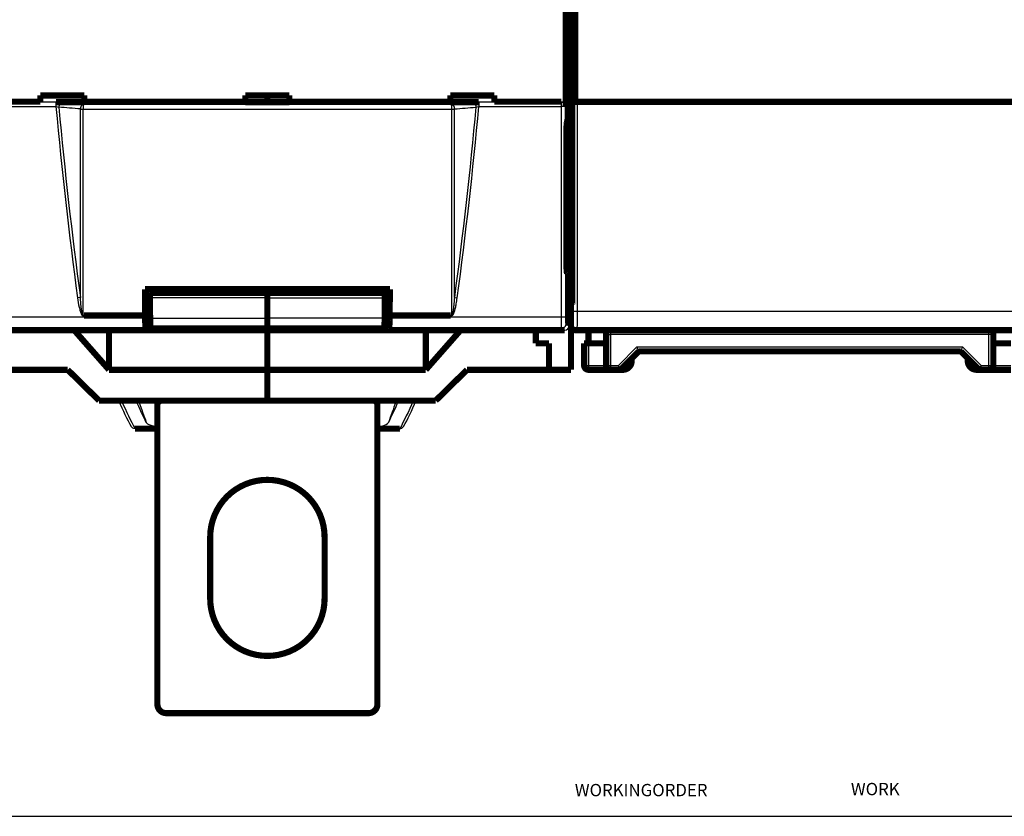
# Model space of a CAD drawing. Extents: x -236 to 590, y 7 to 405.
# Drawn here: x 152 to 264, y 15 to 106 of the extents above; entities that cross this region are included whole.
import ezdxf

# ---------------------------------------------------------------- set-up
doc = ezdxf.new("R2010")
doc.units = 0
doc.header["$MEASUREMENT"] = 0
doc.layers.add('1', color=7, linetype='CONTINUOUS')
doc.layers.add('4', color=7, linetype='CONTINUOUS')
doc.styles.get("Standard").update_dxf_attribs({"font": 'monotxt.shx'})

# ---------------------------------------------------------------- blocks, each defined once
blk = doc.blocks.new('A2_SHEET')
at = {"layer": '1', "color": 2, "linetype": 'CONTINUOUS'}
blk.add_line((10, 15.2), (583.00563, 15.2), dxfattribs=at)
blk = doc.blocks.new('TITL_TEXT')
at = {"layer": '1', "color": 2, "linetype": 'CONTINUOUS'}
for tag, p, height in [('NAME', (30.279021, 52.10194), 1.4), ('RAWMATERIAL', (104.35243, 51.960066), 1.4), ('WEIGHT', (164.31118, 51.969809), 1.4), ('TOLERANCES', (21.979557, 49.009199), 1.2), ('CONCERNING', (75.427577, 48.977242), 1.2), ('DESCRIPTION', (127.02504, 48.977526), 1.2), ('SCALE', (22.008212, 41.947167), 1.2), ('DEPARTMENT', (75.549331, 41.854656), 1.2), ('DISTRIBUTION', (152.23913, 35.494431), 1.2), ('PAPERSIZE', (175.74005, 35.642858), 1.2), ('DATE', (75.484735, 29.146017), 1.2), ('DRAWINGNO', (127.38227, 26.248866), 1.2), ('REV.', (192.01752, 26.242492), 1.2), ('WORKINGORDER', (-167.04262, 17.416293), 1.4), ('WORK', (-135.66534, 17.533852), 1.4), ('TOOL', (-90.283768, 17.511327), 1.4), ('MACHINE', (-57.559495, 17.543489), 1.4), ('NOTE', (-17.979079, 17.518527), 1.4), ('TCITEMNUMBER', (22.04048, 12.763116), 1.2), ('SUPERSEDEDBY', (126.98039, 13.098592), 1.2)]:
    blk.add_attdef(tag, p, '', height=height, dxfattribs=at)

msp = doc.modelspace()

# ---------------------------------------------------------------- linework, layer by layer
at = {"layer": '4', "color": 3, "linetype": 'CONTINUOUS'}
for p, q in [((156.4921, 96.310887), (147.1349, 96.310887)), ((156.4921, 96.310887), (156.4921, 95.813679)), ((204.54596, 96.310887), (204.54596, 95.813679)), ((213.90315, 96.310887), (204.54596, 96.310887)), ((213.92246, 96.368974), (213.90315, 96.310887)), ((213.90315, 96.310887), (213.90315, 95.813679)), ((215.21645, 72.59032), (215.21645, 96.365346)), ((215.71636, 96.356734), (215.71636, 72.59032)), ((147.1349, 95.813679), (156.4921, 95.813679)), ((159.58965, 96.071405), (159.58965, 95.535827)), ((201.44849, 96.071405), (201.44849, 95.535827)), ((204.54596, 95.813679), (213.90315, 95.813679)), ((213.90315, 95.813679), (213.90315, 71.912996)), ((214.40289, 95.813692), (213.9032, 95.813692)), ((214.42102, 95.86804), (214.4029, 95.813679)), ((214.4029, 95.813679), (214.4029, 71.912996)), ((159.26823, 74.135697), (158.9468, 74.092344)), ((180.51911, 74.11165), (167.17224, 74.11165)), ((180.51911, 74.11165), (193.86582, 74.11165)), ((201.77, 74.135697), (202.09142, 74.092344)), ((166.62473, 71.912996), (147.1349, 71.912996)), ((167.1912, 71.784122), (180.51911, 71.784122)), ((193.84702, 71.784122), (180.51911, 71.784122)), ((213.90315, 71.912996), (194.41349, 71.912996)), ((214.40289, 71.912947), (213.9032, 71.912947)), ((215.21645, 72.59032), (215.71636, 72.59032)), ((215.71636, 72.59032), (266.32176, 72.59032)), ((147.10747, 70.613076), (166.71398, 70.613076)), ((194.32408, 70.613076), (213.93059, 70.613076)), ((213.93059, 70.613076), (214.31907, 70.419002)), ((214.43033, 71.112993), (214.81899, 70.91875)), ((215.01908, 70.918874), (215.19072, 71.090608)), ((215.69062, 70.590704), (215.51899, 70.41897)), ((266.34749, 70.590704), (215.69062, 70.590704)), ((219.019, 69.918916), (219.51909, 69.918916)), ((219.51909, 70.419002), (219.51909, 69.918916)), ((262.51908, 69.918916), (219.51909, 69.918916)), ((219.51909, 69.918916), (219.51909, 66.418987)), ((262.51908, 69.918916), (262.51908, 70.419002)), ((262.51908, 66.418987), (262.51908, 69.918916)), ((263.019, 69.918916), (262.51908, 69.918916)), ((217.019, 68.919081), (217.019, 66.418987)), ((220.4119, 66.418987), (222.51199, 68.51908)), ((222.51199, 68.51908), (259.52619, 68.51908)), ((259.52619, 68.51908), (261.62611, 66.418987)), ((216.51908, 66.418987), (217.019, 66.418987)), ((217.019, 66.418987), (219.019, 66.418987)), ((217.019, 66.418987), (217.019, 65.91907)), ((219.019, 66.418987), (219.51909, 66.418987)), ((219.51909, 66.418987), (220.4119, 66.418987)), ((219.51909, 66.418987), (219.51909, 65.91907)), ((261.62611, 66.418987), (262.51908, 66.418987)), ((262.51908, 65.91907), (262.51908, 66.418987)), ((262.51908, 66.418987), (263.019, 66.418987)), ((263.019, 66.418987), (265.01901, 66.418987))]:
    msp.add_line(p, q, dxfattribs=at)
at = {"layer": '4', "color": 40, "linetype": 'CONTINUOUS', "const_width": 0.7}
for points in [[(215.01906, 203.34135), (215.01906, 77.49665)], [(214.64439, 94.418924), (214.64439, 186.41893)], [(214.42102, 108.96987), (214.42102, 95.86804)], [(215.2128, 96.368994), (215.2128, 108.46902)], [(215.51906, 108.369), (215.51906, 96.368998)], [(215.01908, 103.59643), (215.15009, 102.80726)], [(215.1814, 100.81818), (215.1814, 75.384372)], [(159.71906, 97.080297), (154.71906, 97.080297)], [(154.71906, 97.080297), (154.71906, 96.368998)], [(159.71906, 96.368998), (159.71906, 97.080297)], [(178.01906, 97.080297), (178.01906, 96.368998)], [(183.01906, 97.080297), (178.01906, 97.080297)], [(180.51911, 97.080238), (180.51911, 96.316475)], [(183.01906, 96.368998), (183.01906, 97.080297)], [(201.31906, 97.080297), (201.31906, 96.368998)], [(206.31906, 97.080297), (201.31906, 97.080297)], [(206.31906, 96.368998), (206.31906, 97.080297)], [(147.1156, 96.368974), (154.71901, 96.368974)], [(154.71906, 96.368998), (154.71906, 96.316446)], [(156.4921, 96.316446), (159.71903, 96.316475)], [(159.71903, 96.368974), (178.01902, 96.368974)], [(159.71906, 96.316446), (159.71906, 96.368998)], [(178.01902, 96.316475), (183.01904, 96.316475)], [(178.01906, 96.368998), (178.01906, 96.316446)], [(183.01904, 96.368974), (201.31902, 96.368974)], [(183.01906, 96.316446), (183.01906, 96.368998)], [(201.31902, 96.316475), (204.54596, 96.316446)], [(201.31906, 96.368998), (201.31906, 96.316446)], [(206.31904, 96.368974), (213.92246, 96.368974)], [(206.31906, 96.316446), (206.31906, 96.368998)], [(215.21645, 96.365355), (215.21281, 96.368998)], [(215.71638, 96.356779), (215.21645, 96.365355)], [(215.51906, 96.368998), (217.01906, 96.368998)], [(266.32174, 96.356779), (215.71638, 96.356779)], [(217.01906, 96.368998), (217.0191, 96.356734)], [(222.01906, 96.356734), (222.01906, 96.368998)], [(222.01906, 96.368998), (260.01906, 96.368998)], [(222.31906, 96.363762), (222.31906, 96.368998)], [(222.31906, 96.363762), (222.31906, 96.35678)], [(259.71906, 96.368998), (259.71906, 96.363762)], [(259.71906, 96.35678), (259.71906, 96.363762)], [(260.01906, 96.368998), (260.01906, 96.356734)], [(214.55057, 93.968795), (214.64439, 94.418924)], [(214.49215, 78.961964), (214.49215, 91.996222)], [(215.01899, 77.496591), (214.51449, 77.49665)], [(215.01899, 77.147394), (214.53265, 77.147442)], [(214.81899, 76.833252), (214.56073, 76.962296)], [(215.01899, 73.256608), (215.01906, 77.147442)], [(215.01906, 77.49665), (215.01906, 77.147442)], [(214.81899, 70.91875), (214.81899, 76.833252)], [(194.43745, 75.073526), (166.60069, 75.073526)], [(167.20701, 74.668206), (167.20695, 74.668129)], [(167.20701, 74.668206), (180.51906, 74.668206)], [(167.29349, 74.668129), (167.29356, 75.073526)], [(180.51906, 74.668206), (180.51911, 75.07355)], [(193.83111, 74.668206), (180.51906, 74.668206)], [(180.51906, 74.111599), (180.51906, 74.668206)], [(193.74456, 74.668129), (193.74456, 75.073526)], [(180.51906, 71.784052), (180.51906, 74.111599)], [(215.14705, 73.384655), (215.01908, 73.25669)], [(215.01908, 73.25669), (215.01908, 70.918874)], [(159.67162, 72.085732), (166.62473, 72.085732)], [(166.62473, 72.085732), (166.62473, 71.912996)], [(167.18795, 72.173526), (166.72958, 72.173527)], [(180.51906, 70.636595), (180.51906, 71.784052)], [(193.85017, 72.173526), (194.30856, 72.173527)], [(194.41349, 71.912996), (194.41349, 72.085732)], [(194.41349, 72.085732), (201.36661, 72.085732)], [(214.81906, 72.018998), (215.01906, 72.018998)], [(146.71898, 70.419002), (214.31907, 70.419002)], [(162.51904, 65.91907), (158.56323, 70.419002)], [(162.51904, 70.419002), (162.51904, 65.91907)], [(166.71398, 70.613076), (167.21915, 70.487081)], [(167.21907, 70.990529), (167.21915, 70.487081)], [(167.21915, 70.487081), (193.81908, 70.487081)], [(167.27977, 70.636615), (180.51911, 70.636615)], [(167.76902, 70.514515), (167.27977, 70.636615)], [(167.76902, 70.514515), (175.01901, 70.514515)], [(176.01906, 70.623408), (180.51906, 70.623408)], [(180.51906, 70.623408), (180.51906, 70.636595)], [(185.01906, 70.623408), (180.51906, 70.623408)], [(180.51906, 65.918998), (180.51906, 70.418998)], [(193.75828, 70.636615), (180.51911, 70.636615)], [(193.26903, 70.514515), (186.01905, 70.514515)], [(193.26903, 70.514515), (193.75828, 70.636615)], [(193.81907, 70.990731), (193.81908, 70.487081)], [(193.81908, 70.487081), (194.32408, 70.613076)], [(198.51901, 65.91907), (198.51901, 70.419002)], [(202.47483, 70.419002), (198.51901, 65.91907)], [(211.01906, 68.918998), (211.01906, 70.418998)], [(215.01899, 70.91892), (215.01906, 65.918998)], [(215.51899, 70.41897), (266.51913, 70.41897)], [(217.01906, 68.919081), (217.01906, 70.418998)], [(219.019, 70.419002), (219.01906, 69.918998)], [(263.01906, 69.918998), (263.019, 70.419002)], [(219.01906, 69.918998), (219.01906, 66.418998)], [(263.01906, 66.418998), (263.01906, 69.918998)], [(212.51906, 68.918998), (211.01906, 68.918998)], [(212.51906, 65.918998), (212.51906, 68.918998)], [(217.01906, 68.918998), (216.51906, 68.918998)], [(216.51906, 68.918998), (216.51906, 66.418998)], [(219.01906, 68.918998), (217.01906, 68.918998)], [(220.61906, 65.918998), (222.71906, 68.018998)], [(222.71906, 68.018998), (259.31906, 68.018998)], [(259.31906, 68.018998), (261.41906, 65.918998)], [(265.01906, 68.918998), (263.01906, 68.918998)], [(221.91906, 67.218998), (221.91906, 66.918998)], [(260.11906, 66.918998), (260.11906, 67.218998)], [(157.82842, 65.918998), (148.51906, 65.918998)], [(157.82843, 65.91907), (161.39389, 62.418972)], [(180.51911, 65.91907), (162.51904, 65.91907)], [(180.51906, 62.418998), (180.51906, 65.918998)], [(198.51901, 65.91907), (180.51911, 65.91907)], [(199.64416, 62.418972), (203.20963, 65.91907)], [(212.51906, 65.918998), (203.2097, 65.918998)], [(215.01906, 65.918998), (212.51906, 65.918998)], [(219.51906, 65.918998), (217.01906, 65.918998)], [(220.61906, 65.918998), (219.51906, 65.918998)], [(220.91906, 65.918998), (220.61906, 65.918998)], [(261.41906, 65.918998), (261.11906, 65.918998)], [(262.51906, 65.918998), (261.41906, 65.918998)], [(265.01906, 65.918998), (262.51906, 65.918998)], [(161.39393, 62.418998), (180.51906, 62.418998)], [(180.51906, 62.418998), (199.64419, 62.418998)], [(168.01906, 61.918998), (168.01906, 27.918998)], [(193.01906, 27.918998), (193.01906, 61.918998)], [(165.48027, 59.23725), (168.01906, 59.237214)], [(195.55778, 59.23725), (193.01906, 59.237214)], [(174.01906, 39.918998), (174.01906, 46.918998)], [(187.01906, 46.918998), (187.01906, 39.918998)], [(192.01906, 26.918998), (169.01906, 26.918998)]]:
    msp.add_lwpolyline(points, dxfattribs=at)
for points in [[(215.15009, 102.80726), (215.15147, 102.79737, -0.012393646), (215.15288, 102.7839, -0.0065321789), (215.15431, 102.76673, -0.004150335), (215.15575, 102.74582, -0.0030732407), (215.15721, 102.72077, -0.0022869139), (215.15867, 102.69159, -0.001784524), (215.16014, 102.65799, -0.00141556), (215.16161, 102.62001, -0.0011756852), (215.16306, 102.57737, -0.0009789359), (215.16451, 102.53019, -0.0008415551), (215.16593, 102.47823, -0.0007237306), (215.16733, 102.42169, -0.0006388737), (215.16869, 102.36041, -0.000564111), (215.17002, 102.29463, -0.0005092861), (215.17129, 102.22428, -0.0004575053), (215.17252, 102.14972, -0.000417116), (215.17368, 102.07098, -0.0003853318), (215.17479, 101.98832, -0.0003645273), (215.17581, 101.9018, -0.0003297829), (215.17677, 101.81244, -0.0002920009), (215.17764, 101.72064, -0.0003019686), (215.17843, 101.62466, -0.0003365163), (215.17913, 101.52402, -0.000246878), (215.17973, 101.42799, -0.0000936272), (215.18023, 101.33995, -0.0003229648), (215.18066, 101.22576, -0.0005226349), (215.18105, 101.04944, -0.0002532867), (215.1814, 100.81818, -0.000134224)], [(214.49215, 91.996222), (214.49223, 92.09464, -0.0004389251), (214.49249, 92.193261, -0.000434886), (214.49292, 92.292152, -0.0004356568), (214.49353, 92.390902, -0.0004488208), (214.49431, 92.48901, -0.0004614698), (214.49527, 92.586137, -0.0004734856), (214.4964, 92.681881, -0.0004887099), (214.49769, 92.775935, -0.0005072022), (214.49916, 92.867854, -0.000529599), (214.50077, 92.957395, -0.0005537932), (214.50254, 93.044131, -0.0005840741), (214.50444, 93.127892, -0.000616429), (214.50648, 93.208278, -0.0006581674), (214.50863, 93.285203, -0.0007029368), (214.5109, 93.358312, -0.0007586899), (214.51326, 93.427594, -0.0008153483), (214.51571, 93.492747, -0.0008991689), (214.51824, 93.553869, -0.0009993814), (214.52084, 93.610726, -0.0010933284), (214.52348, 93.663377, -0.0011511518), (214.52614, 93.71161, -0.0014017448), (214.52888, 93.75598, -0.0018657912), (214.5317, 93.796484, -0.001779348), (214.53436, 93.831996, -0.0009036302), (214.53678, 93.861974, -0.0028994528), (214.53984, 93.892117, -0.0071087573), (214.5445, 93.928054, -0.0057028717), (214.55057, 93.968795, -0.0041165351)], [(214.56073, 76.962296), (214.55706, 76.966888, -0.15909862), (214.55337, 76.977161, -0.044700828), (214.54966, 76.993335, -0.019434508), (214.54595, 77.015284, -0.011271757), (214.54225, 77.043361, -0.0071485963), (214.5386, 77.07731, -0.0049944517), (214.53499, 77.117322, -0.0036519112), (214.53146, 77.163038, -0.0028377424), (214.52801, 77.21454, -0.0022522054), (214.52467, 77.271373, -0.0018531153), (214.52144, 77.333493, -0.001546928), (214.51835, 77.400367, -0.001323726), (214.51541, 77.471836, -0.0011464081), (214.51262, 77.547332, -0.0010102303), (214.51, 77.6266, -0.000897002), (214.50755, 77.70902, -0.0008036137), (214.50529, 77.794251, -0.0007345044), (214.50321, 77.881845, -0.0006809813), (214.50132, 77.971465, -0.0006166222), (214.49962, 78.062115, -0.000544826), (214.49811, 78.153235, -0.0005498609), (214.49678, 78.246246, -0.0005916702), (214.49563, 78.341399, -0.0004501376), (214.49466, 78.430939, -0.000202474), (214.49388, 78.51195, -0.0005505163), (214.49322, 78.613308, -0.0008734086), (214.49264, 78.765313, -0.000443648), (214.49215, 78.961964, -0.000246765)], [(166.60069, 75.07355), (166.60147, 74.973844, 0.0000032414), (166.60225, 74.874145, 0.0000032422), (166.60304, 74.774453, 0.0000032424), (166.60383, 74.67477, 0.0000032421), (166.60462, 74.575094, 0.0000032421), (166.60541, 74.475426, 0.0000032421), (166.6062, 74.375766, 0.000003242), (166.60699, 74.276114, 0.0000032419), (166.60778, 74.176469, 0.000003242), (166.60858, 74.076832, 0.0000032424), (166.60937, 73.977202, 0.0000032418), (166.61017, 73.877582, 0.00000324), (166.61097, 73.777972, 0.0000032423), (166.61177, 73.678363, 0.000003248), (166.61257, 73.578752, 0.00000324), (166.61337, 73.479174, 0.0000032201), (166.61418, 73.379643, 0.000003248), (166.61498, 73.280017, 0.0000033137), (166.61579, 73.180249, 0.0000032196), (166.61659, 73.080892, 0.0000030063), (166.6174, 72.982136, 0.0000033178), (166.61821, 72.881797, 0.0000039542), (166.61905, 72.779124, 0.0000030021), (166.61983, 72.682734, 0.000001032), (166.62055, 72.595595, 0.0000042332), (166.62146, 72.483702, 0.0000072839), (166.62288, 72.311384, 0.0000035623), (166.62473, 72.085732, 0.0000018882)], [(167.17224, 74.11165), (167.17209, 74.135341, -0.0009234787), (167.17202, 74.159614, -0.0008548788), (167.17204, 74.184508, -0.0008381678), (167.17214, 74.209915, -0.0008877507), (167.17234, 74.235753, -0.0009179517), (167.17264, 74.261909, -0.000947858), (167.17305, 74.288292, -0.0009793353), (167.17356, 74.314774, -0.0010289487), (167.17418, 74.341227, -0.0010786338), (167.17492, 74.367516, -0.001143315), (167.17577, 74.393491, -0.0012138654), (167.17674, 74.419018, -0.0013027963), (167.17782, 74.443924, -0.001406565), (167.17901, 74.46809, -0.001534892), (167.18031, 74.491333, -0.0016848009), (167.1817, 74.513555, -0.0018598916), (167.18319, 74.534576, -0.0021059879), (167.18477, 74.55433, -0.00243204), (167.18643, 74.572653, -0.002758499), (167.18815, 74.589507, -0.0030339526), (167.18992, 74.60475, -0.0039196014), (167.19177, 74.618425, -0.005676302), (167.1937, 74.630434, -0.005889117), (167.19554, 74.640702, -0.003055355), (167.19723, 74.64911, -0.011197353), (167.19938, 74.65625, -0.037752862), (167.20267, 74.662604, -0.047269858), (167.20695, 74.668129, -0.045780638)], [(193.86582, 74.11165), (193.86597, 74.135341, 0.00092499), (193.86604, 74.159615, 0.0008562803), (193.86603, 74.184508, 0.0008395436), (193.86593, 74.209915, 0.0008892086), (193.86573, 74.235754, 0.0009194602), (193.86543, 74.26191, 0.0009494169), (193.86503, 74.288294, 0.0009809471), (193.86452, 74.314775, 0.001030643), (193.86389, 74.341228, 0.001080411), (193.86316, 74.367518, 0.0011451997), (193.8623, 74.393492, 0.0012158673), (193.86134, 74.419019, 0.0013049454), (193.86026, 74.443926, 0.0014088859), (193.85907, 74.468091, 0.0015374247), (193.85778, 74.491335, 0.0016875804), (193.85638, 74.513556, 0.0018629587), (193.85489, 74.534577, 0.0021094583), (193.85331, 74.554331, 0.002436043), (193.85165, 74.572654, 0.002763031), (193.84993, 74.589508, 0.0030389242), (193.84815, 74.604751, 0.003926), (193.8463, 74.618425, 0.005685508), (193.84437, 74.630434, 0.0058985627), (193.84253, 74.640702, 0.0030602071), (193.84084, 74.64911, 0.011214915), (193.83868, 74.65625, 0.037807241), (193.83539, 74.662604, 0.047319611), (193.8311, 74.668129, 0.045804817)], [(194.41349, 72.085732), (194.41431, 72.185213, 0.0000031858), (194.41512, 72.284701, 0.000003185), (194.41593, 72.384198, 0.0000031848), (194.41674, 72.483702, 0.000003185), (194.41755, 72.583214, 0.0000031851), (194.41835, 72.682734, 0.0000031851), (194.41916, 72.782262, 0.0000031851), (194.41997, 72.881797, 0.000003185), (194.42077, 72.98134, 0.0000031852), (194.42157, 73.080892, 0.0000031859), (194.42237, 73.180452, 0.0000031851), (194.42317, 73.280017, 0.0000031837), (194.42397, 73.379589, 0.0000031859), (194.42477, 73.479174, 0.0000031917), (194.42557, 73.578778, 0.0000031838), (194.42636, 73.678363, 0.0000031643), (194.42716, 73.777917, 0.0000031919), (194.42795, 73.877582, 0.0000032567), (194.42874, 73.977405, 0.000003164), (194.42953, 74.076832, 0.0000029543), (194.43032, 74.175672, 0.0000032609), (194.43111, 74.276114, 0.0000038872), (194.43192, 74.378911, 0.0000029503), (194.43268, 74.475426, 0.0000010122), (194.43337, 74.562686, 0.0000041621), (194.43425, 74.67477, 0.000007162), (194.4356, 74.847427, 0.0000035011), (194.43737, 75.07355, 0.000001855)], [(215.1814, 75.384372), (215.18137, 75.299694, -0.0002042109), (215.18127, 75.21336, -0.0001908131), (215.1811, 75.125265, -0.0001889746), (215.18086, 75.035721, -0.0002016963), (215.18054, 74.944973, -0.0002102004), (215.18014, 74.853353, -0.000218703), (215.17965, 74.761124, -0.000227551), (215.17908, 74.66866, -0.0002405952), (215.17841, 74.57633, -0.0002535996), (215.17766, 74.484528, -0.0002702854), (215.1768, 74.393705, -0.0002881274), (215.17586, 74.304258, -0.0003105856), (215.17482, 74.216707, -0.000336208), (215.17368, 74.13143, -0.000368201), (215.17246, 74.048996, -0.0004044503), (215.17115, 73.969739, -0.000447212), (215.16975, 73.894247, -0.0005065054), (215.16828, 73.82277, -0.0005866529), (215.16672, 73.755876, -0.0006622878), (215.16511, 73.69377, -0.000724316), (215.16345, 73.636994, -0.00093902), (215.16171, 73.585429, -0.0013721173), (215.15988, 73.539472, -0.0013943639), (215.15814, 73.499694, -0.0006642364), (215.15653, 73.466676, -0.0026636994), (215.15445, 73.43766, -0.0091029602), (215.15125, 73.410224, -0.011684401), (215.14705, 73.384655, -0.012203246)], [(167.1912, 71.784122), (167.19056, 71.861715, -0.0000024692), (167.18992, 71.939308, -0.0000024693), (167.18928, 72.0169, -0.0000024693), (167.18864, 72.094491, -0.000002469), (167.18799, 72.172082, -0.0000024689), (167.18736, 72.249672, -0.0000024688), (167.18672, 72.327262, -0.0000024686), (167.18608, 72.404851, -0.0000024682), (167.18544, 72.482439, -0.0000024682), (167.1848, 72.560027, -0.0000024684), (167.18417, 72.637615, -0.0000024679), (167.18353, 72.715201, -0.0000024663), (167.1829, 72.792784, -0.000002468), (167.18227, 72.870372, -0.0000024721), (167.18163, 72.947967, -0.0000024659), (167.181, 73.025541, -0.0000024507), (167.18037, 73.103084, -0.0000024718), (167.17974, 73.180707, -0.0000025217), (167.17911, 73.258446, -0.0000024499), (167.17848, 73.33587, -0.0000022874), (167.17786, 73.412831, -0.0000025243), (167.17723, 73.491031, -0.0000030086), (167.17658, 73.571058, -0.0000022839), (167.17597, 73.64619, -0.0000007847), (167.17543, 73.714114, -0.0000032206), (167.17473, 73.801346, -0.0000055409), (167.17365, 73.935701, -0.0000027093), (167.17224, 74.11165, -0.0000014359)], [(193.84702, 71.784122), (193.84766, 71.861716, 0.0000021832), (193.84829, 71.939309, 0.0000021833), (193.84893, 72.016901, 0.0000021833), (193.84956, 72.094493, 0.0000021831), (193.8502, 72.172084, 0.000002183), (193.85083, 72.249674, 0.0000021829), (193.85146, 72.327264, 0.0000021827), (193.85209, 72.404853, 0.0000021824), (193.85272, 72.482442, 0.0000021824), (193.85336, 72.56003, 0.0000021826), (193.85398, 72.637618, 0.000002182), (193.85461, 72.715204, 0.0000021808), (193.85524, 72.792787, 0.0000021821), (193.85587, 72.870375, 0.000002186), (193.8565, 72.94797, 0.0000021803), (193.85712, 73.025544, 0.0000021669), (193.85775, 73.103087, 0.0000021856), (193.85837, 73.18071, 0.0000022297), (193.859, 73.258449, 0.0000021661), (193.85962, 73.335873, 0.0000020227), (193.86024, 73.412834, 0.000002232), (193.86087, 73.491034, 0.0000026602), (193.86151, 73.57106, 0.0000020194), (193.86211, 73.646192, 0.0000006939), (193.86265, 73.714116, 0.0000028477), (193.86335, 73.801347, 0.0000048992), (193.86442, 73.935702, 0.0000023956), (193.86582, 74.11165, 0.0000012697)], [(166.62473, 71.912996), (166.62486, 71.844543, 0.0009576361), (166.62524, 71.775698, 0.0009368006), (166.62588, 71.706399, 0.0009365918), (166.6268, 71.636989, 0.0009771879), (166.62798, 71.567871, 0.001012949), (166.62944, 71.499349, 0.0010476176), (166.63118, 71.431758, 0.0010901639), (166.63317, 71.365383, 0.0011444368), (166.63543, 71.300607, 0.0012085331), (166.63793, 71.237664, 0.001280977), (166.64068, 71.176931, 0.0013706272), (166.64365, 71.118577, 0.0014710241), (166.64682, 71.062956, 0.0015999381), (166.65019, 71.010165, 0.0017446334), (166.65373, 70.960515, 0.0019283278), (166.65742, 70.914024, 0.002127407), (166.66124, 70.870951, 0.0024183526), (166.66517, 70.831229, 0.0027791933), (166.66919, 70.795053, 0.0031679507), (166.67327, 70.762313, 0.0034859106), (166.67738, 70.73315, 0.004461673), (166.68157, 70.707302, 0.0063266716), (166.68587, 70.684819, 0.006595281), (166.68991, 70.665773, 0.0036307497), (166.69358, 70.650297, 0.012120398), (166.69816, 70.636947, 0.037762135), (166.70506, 70.624492, 0.042531569), (166.71398, 70.613076, 0.038387413)], [(167.27977, 70.636615), (167.27613, 70.638542, -0.12309617), (167.27242, 70.642724, -0.065476368), (167.26865, 70.649236, -0.037029748), (167.26483, 70.658113, -0.024429384), (167.26097, 70.669605, -0.016455748), (167.25709, 70.683705, -0.011886507), (167.25318, 70.700611, -0.008838908), (167.24927, 70.720286, -0.0069687493), (167.24536, 70.742918, -0.0055494611), (167.24148, 70.768433, -0.004596387), (167.23764, 70.796985, -0.0038261683), (167.23386, 70.828456, -0.003283679), (167.23014, 70.862959, -0.0028274688), (167.22651, 70.900338, -0.0024958394), (167.22299, 70.940659, -0.0021971771), (167.21958, 70.983696, -0.0019665078), (167.21631, 71.029448, -0.0017857639), (167.21318, 71.077761, -0.0016616753), (167.21023, 71.128617, -0.0014814896), (167.20744, 71.181394, -0.001294739), (167.20486, 71.235868, -0.0013201378), (167.20246, 71.293119, -0.001448142), (167.20025, 71.353467, -0.001050077), (167.19831, 71.411198, -0.0003992736), (167.19665, 71.464254, -0.001349133), (167.19504, 71.533714, -0.0021345997), (167.19321, 71.641821, -0.001017362), (167.1912, 71.784122, -0.000535977)], [(193.75828, 70.636615), (193.76193, 70.638542, 0.12303097), (193.76564, 70.642724, 0.06547647), (193.76941, 70.649236, 0.037041512), (193.77323, 70.658113, 0.024441175), (193.7771, 70.669605, 0.016465319), (193.78099, 70.683705, 0.011894102), (193.7849, 70.700611, 0.0088448952), (193.78882, 70.720286, 0.006973646), (193.79273, 70.742918, 0.005553465), (193.79661, 70.768434, 0.004599765), (193.80046, 70.796986, 0.0038290211), (193.80425, 70.828457, 0.0032861537), (193.80797, 70.862959, 0.0028296188), (193.81161, 70.900339, 0.0024977504), (193.81514, 70.94066, 0.0021988697), (193.81856, 70.983696, 0.00196803), (193.82183, 71.029448, 0.0017871521), (193.82496, 71.077762, 0.0016629718), (193.82793, 71.128618, 0.0014826493), (193.83072, 71.181395, 0.0012957554), (193.83331, 71.235869, 0.0013211767), (193.83571, 71.29312, 0.001449284), (193.83793, 71.353468, 0.0010509078), (193.83988, 71.411199, 0.0003995909), (193.84154, 71.464255, 0.001350202), (193.84316, 71.533714, 0.0021362968), (193.845, 71.641822, 0.0010181739), (193.84702, 71.784122, 0.0005364054)], [(194.32408, 70.613076), (194.32792, 70.61516, 0.12998379), (194.33185, 70.619783, 0.065909123), (194.33584, 70.627025, 0.036425504), (194.33991, 70.636947, 0.023890362), (194.34402, 70.64986, 0.015987566), (194.34817, 70.665773, 0.011506839), (194.35234, 70.684929, 0.0085320572), (194.35652, 70.707302, 0.0067261052), (194.36069, 70.733122, 0.005351529), (194.36483, 70.762313, 0.0044365432), (194.36892, 70.795061, 0.0036940114), (194.37295, 70.831229, 0.0031759976), (194.37688, 70.870947, 0.00273798), (194.38071, 70.914024, 0.002422779), (194.3844, 70.960525, 0.0021375006), (194.38795, 71.010165, 0.0019193418), (194.39132, 71.062921, 0.0017478653), (194.39451, 71.118577, 0.0016320091), (194.39748, 71.177069, 0.0014619102), (194.40023, 71.237664, 0.0012848033), (194.40274, 71.300061, 0.0013135016), (194.40501, 71.365383, 0.0014455819), (194.40702, 71.433913, 0.0010604086), (194.40875, 71.499349, 0.0004152729), (194.41018, 71.559369, 0.0013635496), (194.41141, 71.636989, 0.0021862463), (194.41251, 71.756482, 0.0010642827), (194.41349, 71.912996, 0.0005670319)], [(175.08116, 70.563796), (175.08503, 70.563802, 0.0019548952), (175.0889, 70.563838, 0.0019399926), (175.09279, 70.563904, 0.0019367043), (175.09668, 70.564001, 0.001947838), (175.10059, 70.564129, 0.0019533902), (175.1045, 70.564288, 0.0019576983), (175.10841, 70.564479, 0.0019608446), (175.11234, 70.5647, 0.0019666731), (175.11627, 70.564953, 0.0019704858), (175.12021, 70.565238, 0.0019761373), (175.12415, 70.565555, 0.0019791881), (175.1281, 70.565904, 0.0019834681), (175.13205, 70.566286, 0.0019883746), (175.13601, 70.5667, 0.0019972673), (175.13998, 70.567147, 0.0019954283), (175.14394, 70.567625, 0.0019878697), (175.14791, 70.568138, 0.00200897), (175.15189, 70.568683, 0.0020559024), (175.15588, 70.569264, 0.001998958), (175.15985, 70.569874, 0.0018678082), (175.1638, 70.570512, 0.0020696843), (175.16781, 70.571198, 0.0024797009), (175.17193, 70.57194, 0.0018760367), (175.17579, 70.572657, 0.000626396), (175.17928, 70.573322, 0.0026687921), (175.18376, 70.574252, 0.00460788), (175.19066, 70.575785, 0.002243533), (175.1997, 70.577851, 0.0011833267)], [(185.95842, 70.563287), (185.95451, 70.563303, -0.0019627424), (185.95059, 70.563348, -0.0019475933), (185.94665, 70.563425, -0.001944293), (185.94271, 70.563533, -0.0019557048), (185.93877, 70.563672, -0.0019614308), (185.93481, 70.563842, -0.0019658884), (185.93085, 70.564045, -0.0019691692), (185.92688, 70.564279, -0.001975188), (185.9229, 70.564546, -0.0019791553), (185.91892, 70.564844, -0.001984996), (185.91493, 70.565176, -0.0019882031), (185.91093, 70.56554, -0.0019926737), (185.90693, 70.565937, -0.0019977544), (185.90293, 70.566367, -0.0020068682), (185.89892, 70.56683, -0.0020051759), (185.89491, 70.567326, -0.0019977558), (185.89089, 70.567856, -0.0020191334), (185.88687, 70.56842, -0.0020665114), (185.88284, 70.569019, -0.0020094259), (185.87882, 70.569648, -0.0018777253), (185.87482, 70.570306, -0.0020809101), (185.87076, 70.571013, -0.0024934982), (185.86661, 70.571777, -0.0018865613), (185.8627, 70.572515, -0.0006297344), (185.85917, 70.573199, -0.002684262), (185.85464, 70.574155, -0.0046354837), (185.84766, 70.575729, -0.00225718), (185.83852, 70.577851, -0.0011905333)], [(215.01906, 70.918922, 0.41399824), (215.51898, 70.418998)], [(220.91906, 65.918998, 0.41421356), (221.91906, 66.918998)], [(260.11906, 66.918998, 0.41421356), (261.11906, 65.918998)], [(216.51906, 66.418998, 0.41421356), (217.01906, 65.918998)], [(219.01906, 66.418998, 0.41421356), (219.51906, 65.918998)], [(262.51906, 65.918998, 0.41421356), (263.01906, 66.418998)], [(168.51906, 62.418998, 0.41421356), (168.01906, 61.918998)], [(193.01906, 61.918998, 0.41421356), (192.51906, 62.418998)], [(165.46893, 59.23725), (165.46931, 59.237237, 0.000553738), (165.4697, 59.237226, 0.0005552134), (165.47008, 59.237215, 0.0005563901), (165.47046, 59.237205, 0.0005571149), (165.47085, 59.237196, 0.0005580423), (165.47123, 59.237187, 0.000558958), (165.47161, 59.23718, 0.0005599317), (165.47199, 59.237174, 0.0005607644), (165.47237, 59.237168, 0.000561756), (165.47275, 59.237163, 0.000562699), (165.47313, 59.237159, 0.0005635454), (165.47351, 59.237156, 0.0005641099), (165.47389, 59.237154, 0.0005654596), (165.47427, 59.237153, 0.000567312), (165.47465, 59.237153, 0.000566854), (165.47503, 59.237153, 0.0005642433), (165.47541, 59.237154, 0.0005700443), (165.47578, 59.237157, 0.0005824098), (165.47616, 59.23716, 0.0005668746), (165.47654, 59.237164, 0.0005301787), (165.47691, 59.237168, 0.000585833), (165.47729, 59.237174, 0.000699153), (165.47767, 59.237181, 0.0005320873), (165.47804, 59.237188, 0.0001836776), (165.47836, 59.237194, 0.000751041), (165.47878, 59.237205, 0.0012960538), (165.47943, 59.237224, 0.0006360101), (165.48027, 59.23725, 0.0003377329)], [(195.5693, 59.23725), (195.5689, 59.237237, -0.0005421497), (195.56851, 59.237226, -0.000543823), (195.56812, 59.237215, -0.0005452151), (195.56773, 59.237205, -0.0005461563), (195.56734, 59.237196, -0.0005473076), (195.56696, 59.237187, -0.0005484389), (195.56657, 59.23718, -0.0005496384), (195.56618, 59.237174, -0.0005506916), (195.56579, 59.237168, -0.0005519118), (195.56541, 59.237163, -0.000553076), (195.56502, 59.237159, -0.000554157), (195.56463, 59.237156, -0.0005549519), (195.56425, 59.237154, -0.0005565309), (195.56386, 59.237153, -0.000558597), (195.56348, 59.237153, -0.0005583999), (195.5631, 59.237153, -0.00055607), (195.56271, 59.237154, -0.000562042), (195.56233, 59.237157, -0.0005744891), (195.56195, 59.23716, -0.0005594253), (195.56157, 59.237164, -0.0005234331), (195.56119, 59.237168, -0.0005786329), (195.56081, 59.237174, -0.0006909051), (195.56041, 59.237181, -0.0005260874), (195.56005, 59.237188, -0.0001816561), (195.55971, 59.237194, -0.0007429647), (195.55929, 59.237205, -0.0012832569), (195.55864, 59.237224, -0.0006302262), (195.55778, 59.23725, -0.0003347828)], [(187.01906, 46.918998, 1), (174.01906, 46.918998)], [(174.01906, 39.918998, 1), (187.01906, 39.918998)], [(168.01906, 27.918998, 0.41421356), (169.01906, 26.918998)], [(192.01906, 26.918998, 0.41421356), (193.01906, 27.918998)]]:
    msp.add_lwpolyline(points, format="xyb", dxfattribs=at)
at = {"layer": '4', "color": 3, "linetype": 'CONTINUOUS'}
for points in [[(157.14256, 96.286162), (157.12741, 96.283734, 0.019064871), (157.11207, 96.280119, 0.017697012), (157.09651, 96.275274, 0.016936764), (157.0808, 96.269204, 0.017063229), (157.06502, 96.261806, 0.016711544), (157.04922, 96.25311, 0.016225779), (157.03347, 96.243047, 0.015617557), (157.01783, 96.231668, 0.015146589), (157.00239, 96.218921, 0.014533628), (156.9872, 96.20488, 0.014000203), (156.97235, 96.189519, 0.013389671), (156.9579, 96.172936, 0.012865072), (156.94394, 96.155131, 0.0123144), (156.9305, 96.136218, 0.011844352), (156.91769, 96.116227, 0.011331241), (156.90553, 96.095294, 0.010846211), (156.8941, 96.073479, 0.010500544), (156.88341, 96.050885, 0.010276526), (156.87355, 96.027578, 0.0096997462), (156.8645, 96.003826, 0.0088782128), (156.85633, 95.979768, 0.0093286956), (156.84899, 95.955014, 0.010489598), (156.84253, 95.929489, 0.0080882143), (156.83699, 95.905354, 0.0034735042), (156.83244, 95.883419, 0.010423237), (156.82845, 95.85571, 0.017187761), (156.82467, 95.813845, 0.0087546282), (156.82114, 95.759488, 0.0048115456)], [(203.89566, 96.286162), (203.91081, 96.283734, -0.019069326), (203.92615, 96.280119, -0.017700402), (203.94171, 96.275274, -0.016939249), (203.95741, 96.269204, -0.01706496), (203.97319, 96.261806, -0.016712424), (203.98898, 96.25311, -0.016225878), (204.00473, 96.243047, -0.015616919), (204.02036, 96.231668, -0.01514532), (204.03581, 96.218921, -0.0145318), (204.05099, 96.20488, -0.013997924), (204.06584, 96.189519, -0.013387022), (204.08029, 96.172936, -0.012862142), (204.09425, 96.155131, -0.012311256), (204.10768, 96.136218, -0.011841057), (204.1205, 96.116227, -0.011327857), (204.13266, 96.095294, -0.010842794), (204.14409, 96.073479, -0.010497089), (204.15478, 96.050885, -0.010273034), (204.16464, 96.027578, -0.0096963669), (204.17369, 96.003826, -0.0088750696), (204.18187, 95.979768, -0.0093253579), (204.1892, 95.955014, -0.010485825), (204.19567, 95.929489, -0.0080853082), (204.20121, 95.905354, -0.003472261), (204.20577, 95.883419, -0.010419523), (204.20976, 95.85571, -0.017181784), (204.21354, 95.813845, -0.0087516886), (204.21709, 95.759488, -0.0048099641)], [(214.4029, 95.813679), (214.40226, 95.837331, 0.0128357), (214.40043, 95.861295, 0.012185202), (214.39736, 95.885599, 0.011998304), (214.39305, 95.910136, 0.012497807), (214.38739, 95.9348, 0.012729287), (214.3804, 95.959489, 0.012877151), (214.37199, 95.984103, 0.012970344), (214.36222, 96.008534, 0.013168457), (214.35101, 96.032658, 0.013268915), (214.33844, 96.056372, 0.013403912), (214.32448, 96.07954, 0.013466582), (214.30921, 96.102072, 0.013555004), (214.29262, 96.123825, 0.013599814), (214.27483, 96.144726, 0.013660818), (214.25587, 96.164635, 0.01364294), (214.23586, 96.183502, 0.013572338), (214.21486, 96.201196, 0.013638631), (214.19299, 96.217698, 0.013796884), (214.17029, 96.232894, 0.013440208), (214.14706, 96.246786, 0.012625015), (214.12341, 96.259277, 0.013575342), (214.09898, 96.270434, 0.015597473), (214.07367, 96.280196, 0.012271759), (214.04969, 96.288516, 0.0053417873), (214.02784, 96.295314, 0.01605385), (214.00009, 96.301103, 0.026853845), (213.95796, 96.306307, 0.013760114), (213.90315, 96.310887, 0.0075652503)], [(159.58965, 96.071428), (159.5745, 96.069001, 0.019067156), (159.55916, 96.065386, 0.017698794), (159.5436, 96.060542, 0.016938189), (159.5279, 96.054472, 0.017064461), (159.51211, 96.047074, 0.016712488), (159.49632, 96.038378, 0.016226444), (159.48056, 96.028315, 0.01561794), (159.46493, 96.016937, 0.015146744), (159.44948, 96.00419, 0.014533561), (159.4343, 95.990149, 0.01399996), (159.41945, 95.974788, 0.01338927), (159.405, 95.958204, 0.012864554), (159.39103, 95.940399, 0.012313783), (159.3776, 95.921486, 0.011843664), (159.36479, 95.901495, 0.011330504), (159.35262, 95.880562, 0.010845447), (159.3412, 95.858746, 0.010499757), (159.33051, 95.836152, 0.010275718), (159.32064, 95.812845, 0.0096989698), (159.31159, 95.789093, 0.0088775012), (159.30342, 95.765034, 0.0093279313), (159.29609, 95.74028, 0.010488721), (159.28962, 95.714754, 0.008087588), (159.28408, 95.690619, 0.0034733053), (159.27953, 95.668684, 0.010422405), (159.27554, 95.640975, 0.017186492), (159.27176, 95.59911, 0.0087541084), (159.26823, 95.544754, 0.004811304)], [(201.44857, 96.071428), (201.46372, 96.069001, -0.019072877), (201.47906, 96.065386, -0.017704231), (201.49461, 96.060542, -0.016943406), (201.51031, 96.054472, -0.017069633), (201.52609, 96.047074, -0.016717373), (201.54188, 96.038378, -0.01623094), (201.55762, 96.028315, -0.015621956), (201.57325, 96.016937, -0.015150298), (201.58869, 96.00419, -0.014536591), (201.60388, 95.990149, -0.014002504), (201.61872, 95.974788, -0.013391313), (201.63316, 95.958204, -0.012866151), (201.64712, 95.940399, -0.012314944), (201.66054, 95.921486, -0.011844446), (201.67335, 95.901495, -0.011330924), (201.68551, 95.880562, -0.010845559), (201.69693, 95.858746, -0.010499581), (201.70761, 95.836152, -0.010275289), (201.71747, 95.812845, -0.0096983214), (201.72651, 95.789093, -0.0088767144), (201.73468, 95.765034, -0.0093269051), (201.74201, 95.74028, -0.010487335), (201.74847, 95.714754, -0.0080863416), (201.754, 95.690619, -0.0034727288), (201.75855, 95.668684, -0.010420564), (201.76253, 95.640975, -0.017182956), (201.7663, 95.59911, -0.0087521022), (201.76983, 95.544754, -0.0048101519)], [(214.43033, 71.112993), (214.42977, 71.089182, -0.01279572), (214.428, 71.065054, -0.01214871), (214.425, 71.040584, -0.011966176), (214.42075, 71.015876, -0.012471312), (214.41515, 70.99104, -0.012709163), (214.4082, 70.966178, -0.012863834), (214.39984, 70.941392, -0.012964512), (214.39011, 70.91679, -0.013170767), (214.37894, 70.892498, -0.013279803), (214.3664, 70.86862, -0.013423661), (214.35245, 70.845293, -0.013495418), (214.33719, 70.822609, -0.01359291), (214.32061, 70.800713, -0.013646789), (214.30282, 70.779678, -0.013716476), (214.28384, 70.759646, -0.013706933), (214.26382, 70.740667, -0.013643569), (214.2428, 70.722873, -0.013717383), (214.2209, 70.706284, -0.013882708), (214.19818, 70.691014, -0.013529936), (214.1749, 70.677063, -0.012714012), (214.15122, 70.664525, -0.013674012), (214.12675, 70.653338, -0.015712941), (214.1014, 70.64356, -0.01236674), (214.07737, 70.635232, -0.005387472), (214.05548, 70.628436, -0.016175728), (214.02768, 70.622674, -0.027054737), (213.98549, 70.617542, -0.013863234), (213.93059, 70.613076, -0.0076220423)]]:
    msp.add_lwpolyline(points, format="xyb", dxfattribs=at)
for points in [[(157.14256, 96.286162), (156.96233, 96.301937), (156.72738, 96.310953), (156.4921, 96.310887)], [(159.58965, 96.071428), (158.77394, 96.142979), (157.95823, 96.214553), (157.14256, 96.286162)], [(203.89566, 96.286162), (203.07991, 96.214553), (202.2642, 96.142979), (201.44857, 96.071428)], [(204.54596, 96.310887), (204.31076, 96.310953), (204.07581, 96.301937), (203.89566, 96.286162)], [(156.4921, 95.813679), (156.61072, 95.803071), (156.72957, 95.783467), (156.82114, 95.759488)], [(156.4921, 95.813679), (157.15281, 88.556631), (157.97254, 81.313984), (158.9468, 74.092344)], [(159.26823, 95.544754), (158.45254, 95.616379), (157.63683, 95.687965), (156.82114, 95.759488)], [(156.82114, 95.759488), (157.48049, 88.535132), (158.29767, 81.325012), (159.26823, 74.135697)], [(159.26823, 74.135697), (159.26814, 81.258693), (159.26823, 88.396845), (159.26823, 95.544754)], [(201.44857, 96.071428), (187.49554, 96.071405), (173.54259, 96.071405), (159.58965, 96.071428)], [(159.58965, 95.535778), (173.54259, 95.535827), (187.49554, 95.535827), (201.4484, 95.535778)], [(201.76983, 95.544754), (202.58559, 95.616379), (203.4013, 95.687965), (204.21709, 95.759488)], [(201.77, 74.135697), (201.77, 81.258693), (201.7699, 88.396845), (201.76983, 95.544754)], [(204.21709, 95.759488), (203.55764, 88.535132), (202.74047, 81.325012), (201.77, 74.135697)], [(202.09142, 74.092344), (203.06559, 81.313984), (203.88532, 88.556631), (204.54596, 95.813679)], [(204.21709, 95.759488), (204.30857, 95.783467), (204.42742, 95.803071), (204.54596, 95.813679)], [(215.19072, 71.090608), (215.20359, 71.103454), (215.21645, 71.853339), (215.21645, 72.59032)], [(163.94493, 62.418998), (164.47818, 61.154434), (164.99042, 60.091058), (165.48027, 59.23725)], [(197.09319, 62.418998), (196.55994, 61.154434), (196.0477, 60.091058), (195.55778, 59.23725)]]:
    msp.add_open_spline(points, degree=3, dxfattribs=at)
at = {"layer": '4', "color": 40, "linetype": 'CONTINUOUS'}
for points in [[(214.42102, 95.86804), (214.42096, 96.139947), (214.19428, 96.368998), (213.92246, 96.368974)], [(166.70624, 75.073526), (166.71385, 74.106583), (166.72163, 73.139913), (166.72956, 72.173454)], [(194.3085, 72.173454), (194.3165, 73.139913), (194.32428, 74.106583), (194.3319, 75.073526)], [(159.67162, 72.085732), (159.64256, 72.085665), (159.61795, 72.111169), (159.58948, 72.11469)], [(201.44857, 72.11469), (201.42019, 72.111169), (201.39558, 72.085665), (201.36661, 72.085732)], [(175.85339, 70.622221), (175.8966, 70.622859), (175.9466, 70.623328), (176.01901, 70.623406)], [(186.01905, 70.531958), (186.01906, 70.542422), (186.00075, 70.552906), (185.95842, 70.563287)], [(214.31907, 70.419002), (214.5911, 70.418998), (214.81906, 70.646765), (214.81899, 70.91875)], [(163.60308, 62.418998), (164.09626, 61.275611), (164.57375, 60.298946), (165.03726, 59.492458)], [(166.75987, 59.933611), (166.38642, 60.647716), (166.00059, 61.477436), (165.60301, 62.418998)], [(194.27818, 59.933611), (194.6517, 60.647716), (195.03753, 61.477436), (195.43511, 62.418998)], [(196.00012, 59.490934), (196.46389, 60.297787), (196.94158, 61.274907), (197.43502, 62.418998)], [(165.46893, 59.23725), (165.29091, 59.237313), (165.12338, 59.340803), (165.03726, 59.492458)], [(195.5693, 59.23725), (195.74461, 59.235668), (195.9126, 59.339882), (196.00012, 59.490934)]]:
    msp.add_open_spline(points, degree=3, dxfattribs=at)
at = {"layer": '4', "color": 3, "linetype": 'CONTINUOUS'}
for points, knots in [([(159.26823, 95.544754), (159.29413, 95.543128), (159.34255, 95.540607), (159.41803, 95.53801), (159.49762, 95.536281), (159.55586, 95.535827), (159.58965, 95.535778)], [0, 0, 0, 0, 0.29070988, 0.5, 0.70929012, 1, 1, 1, 1]), ([(159.58948, 72.11469), (159.58956, 72.437175), (159.58956, 72.759666), (159.58956, 73.428926), (159.58955, 73.7757), (159.58953, 81.246872), (159.58963, 88.38645), (159.58965, 95.535778)], [2.0837226, 2.0837226, 2.0837226, 2.0837226, 4.8717202, 4.8717202, 7.8690423, 7.8690423, 69.441904, 69.441904, 69.441904, 69.441904]), ([(201.4484, 95.535778), (201.48227, 95.535827), (201.54051, 95.536281), (201.62011, 95.53801), (201.69558, 95.540607), (201.744, 95.543128), (201.76983, 95.544754)], [0, 0, 0, 0, 0.29070988, 0.5, 0.70929012, 1, 1, 1, 1]), ([(201.4484, 95.535778), (201.44851, 88.38645), (201.4486, 81.246871), (201.44858, 73.7757), (201.44858, 73.428926), (201.44858, 72.759666), (201.44857, 72.437175), (201.44857, 72.11469)], [3.401345, 3.401345, 3.401345, 3.401345, 64.974207, 64.974207, 67.971529, 67.971529, 70.759527, 70.759527, 70.759527, 70.759527]), ([(158.9468, 74.092344), (158.99395, 73.742595), (159.04877, 73.393545), (159.1433, 72.961145), (159.16389, 72.873867), (159.19803, 72.743619), (159.20999, 72.70023), (159.22899, 72.635393), (159.23552, 72.613791), (159.25588, 72.54863), (159.27033, 72.505259), (159.31824, 72.373602), (159.35452, 72.285742), (159.4313, 72.161205), (159.46261, 72.118177), (159.52915, 72.069432), (159.55898, 72.056403), (159.61895, 72.056403), (159.64771, 72.068511), (159.67162, 72.085732)], [2, 2, 2, 2, 5.0007384, 5.0007384, 5.7628792, 5.7628792, 6.1454505, 6.1454505, 6.3372842, 6.3372842, 6.725827, 6.725827, 7.528363, 7.528363, 7.969591, 7.969591, 8.2295913, 8.2295913, 8.4794256, 8.4794256, 8.4794256, 8.4794256]), ([(159.58948, 72.11469), (159.57427, 72.114715), (159.55935, 72.127645), (159.52609, 72.176017), (159.51043, 72.218717), (159.47204, 72.342309), (159.4539, 72.429504), (159.42995, 72.560171), (159.42272, 72.603217), (159.41254, 72.66789), (159.40928, 72.68933), (159.39977, 72.753683), (159.39379, 72.796749), (159.37672, 72.92603), (159.36643, 73.012662), (159.31916, 73.441883), (159.29175, 73.788419), (159.26823, 74.135697)], [2, 2, 2, 2, 2.2600003, 2.2600003, 2.7012284, 2.7012284, 3.5037644, 3.5037644, 3.8923071, 3.8923071, 4.0841408, 4.0841408, 4.4667121, 4.4667121, 5.2288529, 5.2288529, 8.2295913, 8.2295913, 8.2295913, 8.2295913]), ([(201.36661, 72.085732), (201.39042, 72.068511), (201.41918, 72.056403), (201.47569, 72.056403), (201.54711, 72.085059), (201.62962, 72.189417), (201.69515, 72.315825), (201.74576, 72.442304), (201.79086, 72.572445), (201.84083, 72.741506), (201.91166, 73.024544), (202.00243, 73.480435), (202.0604, 73.862836), (202.09142, 74.092344)], [2, 2, 2, 2, 2.2498358, 2.2498358, 2.4803639, 2.8768075, 3.3577984, 3.6956257, 4.0307349, 4.5303797, 5.1928689, 6.5112028, 8.4804467, 8.4804467, 8.4804467, 8.4804467]), ([(201.77, 74.135697), (201.75449, 73.907812), (201.7255, 73.528146), (201.68012, 73.07559), (201.6447, 72.794651), (201.61972, 72.626852), (201.59717, 72.497689), (201.57186, 72.372165), (201.5391, 72.246715), (201.49784, 72.143152), (201.46213, 72.114715), (201.44857, 72.11469)], [2.2498358, 2.2498358, 2.2498358, 2.2498358, 4.2190797, 5.5374136, 6.1999028, 6.6995476, 7.0346568, 7.3724841, 7.853475, 8.2499186, 8.4804467, 8.4804467, 8.4804467, 8.4804467]), ([(213.90315, 71.912996), (213.9032, 71.744898), (213.90462, 71.407866), (213.91071, 70.978523), (213.91982, 70.687971), (213.92704, 70.616077), (213.93059, 70.613076)], [2, 2, 2, 2, 2.3951689, 2.7903631, 3.185582, 3.5808269, 3.5808269, 3.5808269, 3.5808269]), ([(214.4029, 71.912996), (214.40289, 71.809532), (214.40431, 71.602128), (214.4104, 71.337917), (214.41952, 71.159116), (214.42673, 71.114873), (214.43033, 71.112993)], [2, 2, 2, 2, 2.3951689, 2.7903631, 3.185582, 3.5808269, 3.5808269, 3.5808269, 3.5808269]), ([(215.71636, 72.59032), (215.71638, 72.088662), (215.71405, 71.604938), (215.70588, 70.832142), (215.70019, 70.600206), (215.69062, 70.590704)], [0, 0, 0, 0, 0.47995268, 0.47995268, 1, 1, 1, 1]), ([(175.85339, 70.622221), (175.86985, 70.6224), (175.91899, 70.623048), (175.97953, 70.623408), (176.01901, 70.623406)], [8.7495345, 8.7495345, 8.7495345, 8.7495345, 8.8332057, 8.9841846, 8.9841846, 8.9841846, 8.9841846]), ([(185.18467, 70.622221), (185.16827, 70.6224), (185.11913, 70.623048), (185.05859, 70.623408), (185.01904, 70.623406)], [8.7495344, 8.7495344, 8.7495344, 8.7495344, 8.8332057, 8.9841846, 8.9841846, 8.9841846, 8.9841846]), ([(185.95842, 70.563287), (185.93809, 70.568368), (185.87189, 70.581191), (185.7319, 70.597928), (185.54913, 70.609979), (185.45495, 70.614269), (185.44276, 70.614769)], [4.2936953, 4.2936953, 4.2936953, 4.2936953, 5.3928212, 7.1111275, 7.9913999, 8.1156394, 8.1156394, 8.1156394, 8.1156394]), ([(215.69062, 70.590704), (215.55, 70.590667), (215.41582, 70.649608), (215.23674, 70.846795), (215.19073, 70.966547), (215.19072, 71.090608)], [0, 0, 0, 0, 0.53192617, 0.53192617, 1, 1, 1, 1]), ([(165.86134, 62.418998), (165.88112, 62.364278), (165.9009, 62.309559), (166.2004, 61.481076), (166.48015, 60.707325), (166.75987, 59.933611)], [3.2070206, 3.2070206, 3.2070206, 3.2070206, 3.2449858, 3.2449858, 3.7818325, 3.7818325, 3.7818325, 3.7818325]), ([(195.17678, 62.418998), (195.157, 62.364278), (195.13722, 62.309559), (194.83771, 61.481076), (194.55797, 60.707325), (194.27818, 59.933611)], [3.2070206, 3.2070206, 3.2070206, 3.2070206, 3.2449857, 3.2449857, 3.7818325, 3.7818325, 3.7818325, 3.7818325])]:
    msp.add_open_spline(points, degree=3, knots=knots, dxfattribs=at)
at = {"layer": '4', "color": 40, "linetype": 'CONTINUOUS'}
for points, knots in [([(175.01901, 70.531958), (175.01906, 70.547444), (175.0794, 70.570809), (175.30622, 70.597928), (175.5115, 70.611464), (175.67439, 70.618157), (175.78724, 70.621035), (175.84329, 70.62199), (175.85339, 70.622221)], [2, 2, 2, 2, 5.3928212, 7.1111275, 7.9913999, 8.4510675, 8.6977724, 8.7495345, 8.7495345, 8.7495345, 8.7495345]), ([(185.01904, 70.623406), (185.02822, 70.62329), (185.09262, 70.623296), (185.14191, 70.622736), (185.18467, 70.622221)], [0, 0, 0, 0, 0.0087397598, 0.04903772, 0.04903772, 0.04903772, 0.04903772]), ([(185.44276, 70.614769), (185.40973, 70.616216), (185.34524, 70.618629), (185.25088, 70.621035), (185.19483, 70.62199), (185.18467, 70.622221)], [8.1156394, 8.1156394, 8.1156394, 8.1156394, 8.4510675, 8.6977724, 8.7495344, 8.7495344, 8.7495344, 8.7495344]), ([(185.44276, 70.614769), (185.45673, 70.613788), (185.74292, 70.598818), (185.82182, 70.581211), (185.83852, 70.577851)], [0.183949, 0.183949, 0.183949, 0.183949, 0.26205267, 1, 1, 1, 1]), ([(222.7191, 68.018993), (222.71906, 68.018998), (222.66016, 68.097932), (222.58398, 68.363715), (222.51199, 68.51908)], [0, 0, 0, 0, 0.000300126, 0.000812886, 0.000812886, 0.000812886, 0.000812886]), ([(259.52619, 68.51908), (259.48387, 68.390454), (259.34531, 68.149515), (259.31906, 68.018998), (259.31907, 68.018993)], [0, 0, 0, 0, 0.0004060838, 0.000812886, 0.000812886, 0.000812886, 0.000812886]), ([(220.61901, 65.91907), (220.61906, 65.918998), (220.60489, 66.016462), (220.47083, 66.258268), (220.4119, 66.418987)], [0, 0, 0, 0, 0.000300126, 0.000812886, 0.000812886, 0.000812886, 0.000812886]), ([(261.62611, 66.418987), (261.56729, 66.258268), (261.43323, 66.016462), (261.41906, 65.918998), (261.419, 65.91907)], [0, 0, 0, 0, 0.00051276, 0.000812886, 0.000812886, 0.000812886, 0.000812886]), ([(168.01906, 59.408644), (167.98933, 59.413898), (167.7125, 59.464807), (167.13431, 59.618503), (166.82665, 59.802994), (166.75987, 59.933611)], [0.0023565709, 0.0023565709, 0.0023565709, 0.0023565709, 0.0024706642, 0.0034330648, 0.004943036, 0.004943036, 0.004943036, 0.004943036]), ([(193.01906, 59.408662), (193.21636, 59.444166), (193.83129, 59.585779), (194.19783, 59.776982), (194.27818, 59.933611)], [0.0023564024, 0.0023564024, 0.0023564024, 0.0023564024, 0.0031144773, 0.0049430356, 0.0049430356, 0.0049430356, 0.0049430356])]:
    msp.add_open_spline(points, degree=3, knots=knots, dxfattribs=at)

# ---------------------------------------------------------------- block references
at = {"layer": '1'}
msp.add_blockref('A2_SHEET', (0, 0), dxfattribs=at)
ref = msp.add_blockref('TITL_TEXT', (382.5, 0.06), dxfattribs=at)
ref.add_attrib('TBL_WORKINGORDER', 'WORKINGORDER', (215.45738, 17.476293), dxfattribs={"color": 2, "linetype": 'CONTINUOUS', "height": 1.4})
ref.add_attrib('TBL_WORK', 'WORK', (246.83466, 17.593852), dxfattribs={"color": 2, "linetype": 'CONTINUOUS', "height": 1.4})

doc.saveas('drawing.dxf')
